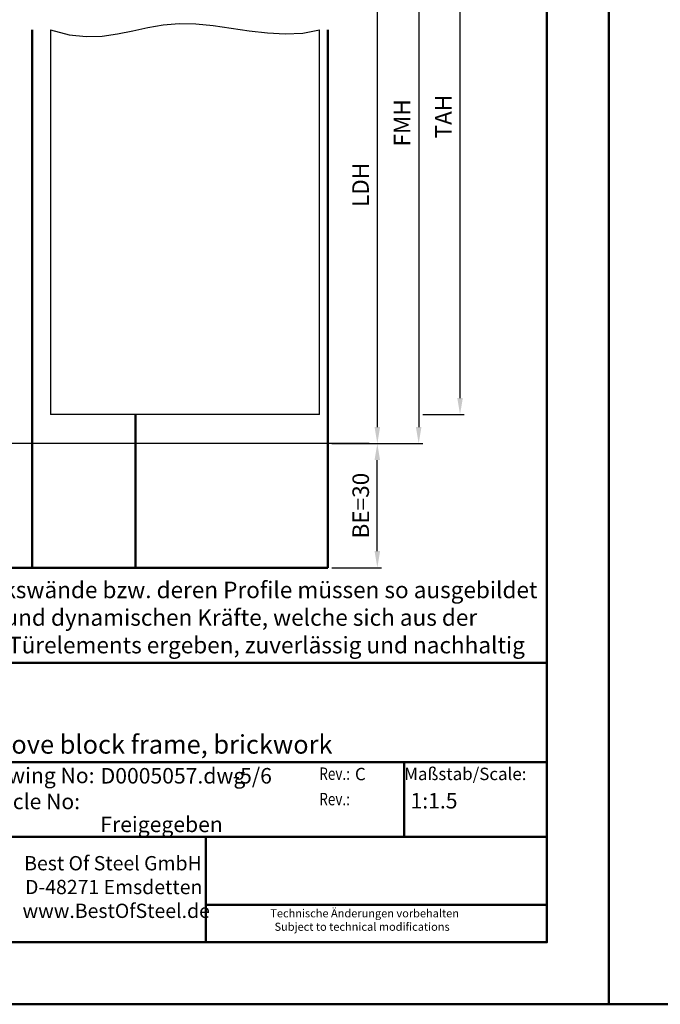
# Model space of a CAD drawing. Units: millimetres. Extents: x 0 to 3780, y -31 to 446.
# Drawn here: x 3008 to 3162, y 0 to 238 of the extents above; entities that cross this region are included whole.
import ezdxf
from ezdxf.enums import TextEntityAlignment as Align

# ---------------------------------------------------------------- set-up
doc = ezdxf.new("R2010")
doc.units = ezdxf.units.MM
for name, color, linetype, lineweight in [('AM_0', 7, 'Continuous', 50), ('AM_1', 14, 'Continuous', 50), ('AM_4', 3, 'Continuous', 25), ('AM_5', 3, 'Continuous', 25), ('AM_6', 2, 'Continuous', 35), ('AM_BOR', 7, 'Continuous', 50)]:
    doc.layers.add(name, color=color, linetype=linetype, lineweight=lineweight)
doc.layers.add('AM_12', color=7, linetype='Continuous', lineweight=50, plot=False)
doc.styles.get("Standard").update_dxf_attribs({"font": 'isocp.shx'})
doc.dimstyles.new('AM_DIN$0', dxfattribs={"dimtxt": 3.5, "dimasz": 3.5, "dimexe": 1, "dimexo": 1, "dimgap": 1.5, "dimtad": 1, "dimdec": 1, "dimdsep": 46, "dimtxsty": 'Standard', "dimcen": 0, "dimclrd": 256, "dimclre": 256, "dimclrt": 2, "dimadec": 0, "dimazin": 2, "dimtp": 0.1, "dimtm": 0.1, "dimtfac": 0.71, "dimtdec": 1, "dimtmove": 0, "dimatfit": 3, "dimfxl": 0, "dimlwd": -1, "dimlwe": -1, "dimarcsym": 0})

# ---------------------------------------------------------------- blocks, each defined once
blk = doc.blocks.new('*D98')
at = {"layer": 'AM_5', "linetype": 'ByBlock'}
for p, q in [((3083, 260.5), (3095, 260.5)), ((3094, 256.5), (3094, 139.5)), ((3083, 135.5), (3095, 135.5))]:
    blk.add_line(p, q, dxfattribs=at)
at = {"layer": 'AM_5'}
for points in [[(3093.33, 256.5), (3094.67, 256.5), (3094, 260.5)], [(3093.33, 139.5), (3094.67, 139.5), (3094, 135.5)]]:
    blk.add_solid(points, dxfattribs=at)
at = {"layer": 'Defpoints', "color": 0}
for p in [(3082, 260.5), (3082, 135.5), (3094, 135.5)]:
    blk.add_point(p, dxfattribs=at)
at = {"layer": 'AM_5', "color": 2, "insert": (3090.47, 198), "char_height": 4, "attachment_point": 5, "rotation": 90}
blk.add_mtext('LDH', dxfattribs=at)
blk = doc.blocks.new('*D100')
at = {"layer": 'AM_5', "linetype": 'ByBlock'}
for p, q in [((3083, 290.5), (3105, 290.5)), ((3104, 286.5), (3104, 139.5)), ((3083, 135.5), (3105, 135.5))]:
    blk.add_line(p, q, dxfattribs=at)
at = {"layer": 'AM_5'}
for points in [[(3103.33, 286.5), (3104.67, 286.5), (3104, 290.5)], [(3103.33, 139.5), (3104.67, 139.5), (3104, 135.5)]]:
    blk.add_solid(points, dxfattribs=at)
at = {"layer": 'Defpoints', "color": 0}
for p in [(3082, 290.5), (3082, 135.5), (3104, 135.5)]:
    blk.add_point(p, dxfattribs=at)
at = {"layer": 'AM_5', "color": 2, "insert": (3100.5, 213), "char_height": 4, "attachment_point": 5, "rotation": 90}
blk.add_mtext('FMH', dxfattribs=at)
blk = doc.blocks.new('*D102')
at = {"layer": 'AM_5', "linetype": 'ByBlock'}
for p, q in [((3105, 286.5), (3115, 286.5)), ((3114, 146.5), (3114, 282.5)), ((3105, 142.5), (3115, 142.5))]:
    blk.add_line(p, q, dxfattribs=at)
at = {"layer": 'AM_5'}
for points in [[(3113.33, 282.5), (3114.67, 282.5), (3114, 286.5)], [(3113.33, 146.5), (3114.67, 146.5), (3114, 142.5)]]:
    blk.add_solid(points, dxfattribs=at)
at = {"layer": 'Defpoints', "color": 0}
for p in [(3104, 286.5), (3114, 286.5), (3104, 142.5)]:
    blk.add_point(p, dxfattribs=at)
at = {"layer": 'AM_5', "color": 2, "insert": (3110.5, 214.5), "char_height": 4, "attachment_point": 5, "rotation": 90}
blk.add_mtext('TAH', dxfattribs=at)
blk = doc.blocks.new('*D106')
at = {"layer": 'AM_5', "linetype": 'ByBlock'}
for p, q in [((3083, 135.5), (3095, 135.5)), ((3094, 109.5), (3094, 131.5)), ((3083, 105.5), (3095, 105.5))]:
    blk.add_line(p, q, dxfattribs=at)
at = {"layer": 'AM_5'}
for points in [[(3093.33, 131.5), (3094.67, 131.5), (3094, 135.5)], [(3093.33, 109.5), (3094.67, 109.5), (3094, 105.5)]]:
    blk.add_solid(points, dxfattribs=at)
at = {"layer": 'Defpoints', "color": 0}
for p in [(3082, 135.5), (3094, 135.5), (3082, 105.5)]:
    blk.add_point(p, dxfattribs=at)
at = {"layer": 'AM_5', "color": 2, "insert": (3090.5, 120.5), "char_height": 4, "attachment_point": 5, "rotation": 90}
blk.add_mtext('BE=30', dxfattribs=at)
blk = doc.blocks.new('DIN_A3_BOS')
at = {"layer": 'AM_12'}
blk.add_lwpolyline([(0, 0), (420, 0), (420, 297), (0, 297)], close=True, dxfattribs=at)
at = {"layer": 'AM_BOR'}
blk.add_lwpolyline([(20, 10), (410, 10), (410, 287), (20, 287)], close=True, dxfattribs=at)
blk = doc.blocks.new('TITLE_BOS')
at = {"layer": 'AM_BOR'}
for p, q in [((0, 45), (-180, 45)), ((0, 45), (0, 0)), ((-110, 29), (0, 29)), ((-23, 17), (-23, 29)), ((0, 17), (-110, 17)), ((-55, 0), (-55, 17)), ((-55, 6), (0, 6))]:
    blk.add_line(p, q, dxfattribs=at)
blk.add_lwpolyline([(-180, 0), (0, 0), (0, 44.76)], dxfattribs=at)
at = {"layer": 'AM_BOR', "width": 0.8}
for p in [(-36.69, 26.15), (-36.69, 22.06)]:
    blk.add_text('Rev.:', height=2, dxfattribs=at).set_placement(p)
at = {"layer": 'AM_BOR', "attachment_point": 1}
for s, width, heights, insert, char_height in [('Zeich.Nr./Drawing No:', 37.5147, [0], (-108.15, 28.12), 2.5), ('{\\W1.51711; }Maßstab/Scale:', 20.4324, [0], (-23, 28.12), 2), ('ArtikelNr./Article No:', 37.5147, [0], (-108.15, 23.93), 2.5), ('{\\W3.58535; }Best Of Steel GmbH\\P{\\W3.790045; }D-48271 Emsdetten\\P{\\W3.21035; }www.BestOfSteel.de', 33.0528, [10.86], (-86.78, 13.88), 2.3)]:
    blk.add_mtext_dynamic_manual_height_columns(s, width=width, gutter_width=12.5, heights=heights, dxfattribs=dict(at, insert=insert, char_height=char_height))
at = {"layer": 'AM_BOR', "insert": (-55, 5.31), "char_height": 1.3, "width": 55, "attachment_point": 1}
blk.add_mtext('{\\W8.73706;\\C1;   \\W1;Technische Änderungen vorbehalten\\P\\W9.3092;   \\W1;Subject to technical modifications}', dxfattribs=at)
at = {"layer": 'AM_BOR'}
for tag, p, height in [('GEN-TITLE-DES1', (-108.62, 40.59), 3.65), ('GEN-TITLE-NAME', (-161.08, 38.82), 2), ('GEN-TITLE-DES2', (-108.5, 35), 3.65), ('NAME-PRUEFER', (-161.07, 34.6), 2), ('GEN-TITLE-DES2-ENG', (-108.62, 30.37), 3), ('GEN-TITLE-DWG', (-71.93, 25.57), 2.5), ('DOC_REVISION', (-30.94, 26.09), 2), ('BAANNR.', (-71.89, 21.39), 2.5), ('PART_REVISION', (-30.94, 22), 2), ('GEN-TITLE-SCA', (-21.98, 21.55), 2.5), ('CDN_STATUS', (-71.99, 17.74), 2.5)]:
    blk.add_attdef(tag, p, '', height=height, dxfattribs=at)
for tag, p in [('GEN-TITLE-DAT', (-119.6, 38.83)), ('DATUM-PRUEFER', (-119.6, 34.53))]:
    blk.add_attdef(tag, text='', height=2, dxfattribs=at).set_placement(p, align=Align.CENTER)

msp = doc.modelspace()

# ---------------------------------------------------------------- linework, layer by layer
for p, q in [((3015, 235.5), (3015, 142.5)), ((3080, 142.5), (3080, 235.5)), ((3080, 142.5), (3015, 142.5)), ((3092, 135.5), (2932, 135.5))]:
    msp.add_line(p, q)
at = {"layer": 'AM_1'}
for p, q in [((3010.5, 235.5), (3010.5, 105.5)), ((3082, 235.5), (3082, 105.5)), ((3035.5, 142.5), (3035.5, 105.5)), ((2942, 105.5), (3082, 105.5))]:
    msp.add_line(p, q, dxfattribs=at)
at = {"layer": 'AM_4'}
msp.add_lwpolyline([(3015, 235.5), (3019.445, 234.293), (3023.577, 233.84), (3027.472, 233.964), (3031.208, 234.486), (3034.858, 235.23), (3038.501, 236.017), (3042.211, 236.669), (3046.065, 237.01), (3050.117, 236.916), (3054.333, 236.486), (3058.659, 235.875), (3063.04, 235.237), (3067.419, 234.726), (3071.742, 234.497), (3075.954, 234.704), (3080, 235.5)], dxfattribs=at)

# ---------------------------------------------------------------- block references
at = {"layer": 'AM_0', "lineweight": 0, "xscale": 1.5, "yscale": 1.5, "zscale": 1.5}
for p in [(2520, 0), (3150, 0)]:
    msp.add_blockref('DIN_A3_BOS', p, dxfattribs=at)
at = {"layer": 'AM_0', "lineweight": 0}
ref = msp.add_blockref('TITLE_BOS', (3135, 15), dxfattribs=dict(at, xscale=1.5, yscale=1.5, zscale=1.5))
ref.add_attrib('GEN-TITLE-DWG', 'D0005057.dwg', (3027.106, 53.348), dxfattribs={"layer": 'AM_BOR', "height": 3.75})
ref.add_attrib('DOC_REVISION', 'C', (3088.584, 54.135), dxfattribs={"layer": 'AM_BOR', "height": 3})
ref.add_attrib('GEN-TITLE-DES2-ENG', 'shadow groove block frame, brickwork', (2972.07, 60.562), dxfattribs={"layer": 'AM_BOR', "height": 4.5})
ref.add_attrib('GEN-TITLE-SCA', '1:1.5', (3102.027, 47.319), dxfattribs={"layer": 'AM_BOR', "height": 3.75})
ref.add_attrib('CDN_STATUS', 'Freigegeben', (3027.019, 41.606), dxfattribs={"layer": 'AM_BOR', "height": 3.75})

# ---------------------------------------------------------------- texts
at = {"layer": 'AM_6', "attachment_point": 1}
for s, insert, char_height, width in [('{\\C2;Die Massiv- und Ständerwerkswände bzw. deren Profile müssen so ausgebildet sein, dass sie die statischen und dynamischen Kräfte, welche sich aus der Belastung des verwendeten Türelements ergeben, zuverlässig und nachhaltig aufnehmen können.}', (2933, 102.14), 4, 202), ('\\pt22.5;{\\C0;-5/6}', (3059.045, 57.097), 3.75, 10)]:
    msp.add_mtext(s, dxfattribs=dict(at, insert=insert, char_height=char_height, width=width))

# ---------------------------------------------------------------- dimensions: what is measured, and where the dimension line sits
at = {"layer": 'AM_5'}
for base, p1, p2, angle, text, picture, middle in [((3104, 135.5), (3082, 290.5), (3082, 135.5), 270, 'FMH', '*D100', (3100.5, 213)), ((3114, 286.5), (3104, 142.5), (3104, 286.5), 90, 'TAH', '*D102', (3110.5, 214.5)), ((3094, 135.5), (3082, 260.5), (3082, 135.5), 270, 'LDH', '*D98', (3090.472, 198)), ((3094, 135.5), (3082, 105.5), (3082, 135.5), 90, 'BE=<>', '*D106', (3090.5, 120.5))]:
    dim = msp.add_linear_dim(base=base, p1=p1, p2=p2, angle=angle, text=text, dimstyle='AM_DIN$0', override={"dimtxt": 4, "dimasz": 4, "dimdec": 2, "dimadec": 2, "dimtdec": 2}, dxfattribs=at)
    dim.commit()
    dim.dimension.update_dxf_attribs({"geometry": picture, "text_midpoint": middle})

doc.saveas('drawing.dxf')
